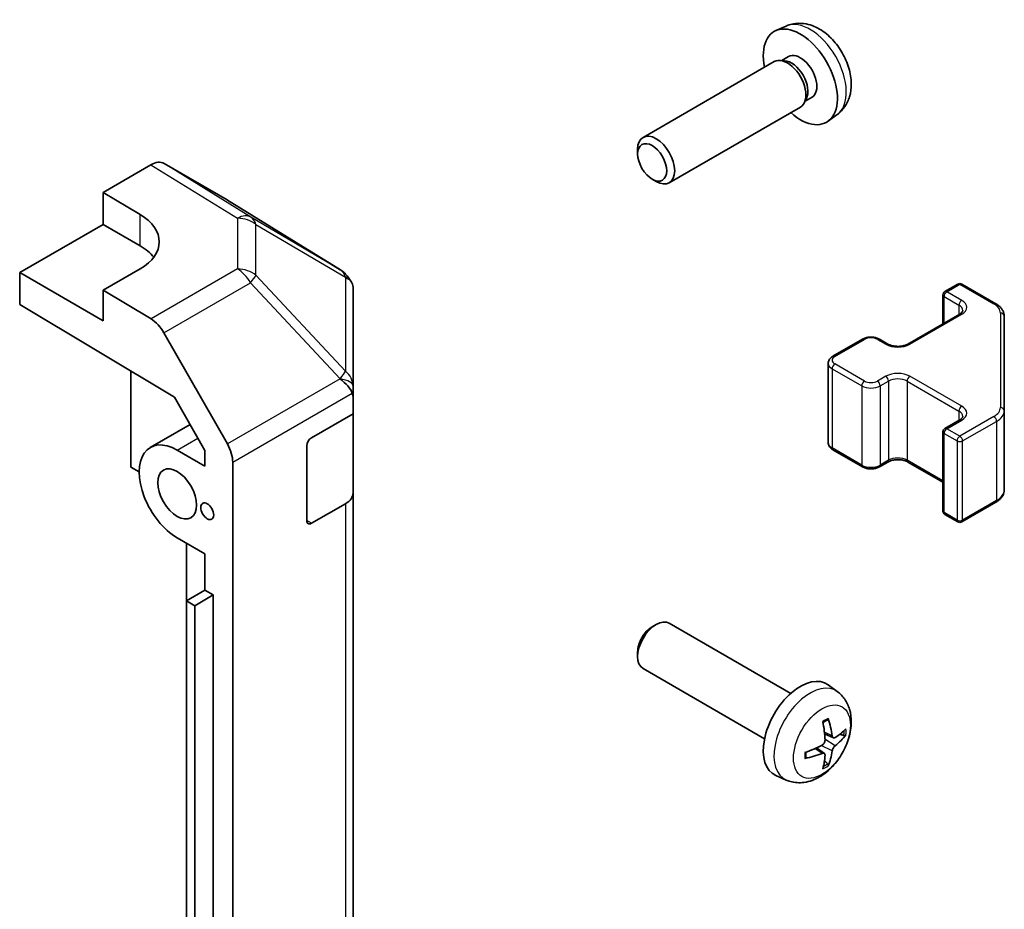
# Model space of a CAD drawing. Units: millimetres. Extents: x 51 to 7344, y 17 to 1152.
# Drawn here: x 1246 to 1322, y 426 to 494 of the extents above; entities that cross this region are included whole.
import ezdxf

# ---------------------------------------------------------------- set-up
doc = ezdxf.new("R2010")
doc.units = ezdxf.units.MM
doc.header["$LTSCALE"] = 3.5
doc.layers.add('Visible (ISO)', color=7, linetype='Continuous', lineweight=35)
doc.layers.add('Visible Narrow (ISO)', color=7, linetype='Continuous', lineweight=25)

msp = doc.modelspace()

# ---------------------------------------------------------------- linework, layer by layer
at = {"layer": 'Visible (ISO)'}
for p, q in [((1304.8484, 493.0307), (1304.0563, 492.6801)), ((1303.9388, 490.3117), (1293.9187, 484.5267)), ((1304.7231, 490.3834), (1304.357, 490.404)), ((1305.0361, 490.6973), (1304.5129, 490.3952)), ((1306.393, 487.4911), (1306.2278, 487.1637)), ((1306.8213, 487.6052), (1306.2981, 487.3031)), ((1305.9388, 486.8476), (1295.9187, 481.0626)), ((1308.7483, 486.2759), (1308.0486, 485.7652)), ((1293.5044, 483.2607), (1293.5045, 483.6115)), ((1252.6911, 480.3331), (1256.3471, 482.4439)), ((1262.1765, 479.7547), (1257.347, 482.543)), ((1294.6153, 481.3367), (1294.919, 481.1614)), ((1252.6911, 477.8836), (1252.6911, 480.3331)), ((1252.6911, 480.3331), (1255.5195, 478.6431)), ((1270.8185, 474.411), (1262.1938, 479.7443)), ((1246.3272, 474.2093), (1252.6911, 477.8836)), ((1252.6911, 477.8836), (1255.5195, 476.2506)), ((1255.5195, 474.4893), (1252.6911, 472.8563)), ((1246.3272, 471.7591), (1246.3272, 474.2093)), ((1252.6911, 470.5351), (1246.3272, 474.2093)), ((1271.6624, 473.4876), (1271.4075, 473.8534)), ((1256.3561, 470.6665), (1252.6911, 472.8563)), ((1252.6911, 472.8563), (1252.6911, 470.5351)), ((1271.783, 465.5376), (1271.783, 473.1037)), ((1316.9661, 472.7545), (1317.956, 473.3261)), ((1318.256, 473.3261), (1320.8522, 471.8271)), ((1316.8161, 472.4947), (1316.8161, 470.3001)), ((1246.3272, 471.7591), (1258.1512, 464.6942)), ((1314.1377, 468.7537), (1318.0975, 471.0399)), ((1321.5002, 463.6649), (1321.5002, 470.8733)), ((1257.3401, 469.6102), (1262.1851, 461.12)), ((1308.4101, 467.8147), (1310.6728, 469.1211)), ((1311.9628, 469.1211), (1312.5992, 468.7537)), ((1308.0551, 467.2691), (1308.0551, 461.227)), ((1254.8124, 466.6891), (1254.8124, 459.3491)), ((1271.783, 464.5618), (1271.783, 465.5376)), ((1258.1512, 464.6942), (1260.4693, 460.632)), ((1271.783, 464.5618), (1271.783, 463.4316)), ((1268.601, 461.5945), (1271.783, 463.4316)), ((1271.783, 463.4316), (1271.783, 457.3779)), ((1321.5002, 457.6229), (1321.5002, 463.6649)), ((1256.298, 460.8586), (1259.3383, 462.6139)), ((1316.9661, 462.3033), (1318.0975, 462.9565)), ((1316.8161, 462.0435), (1316.8161, 456.0015)), ((1268.2475, 455.2666), (1268.2475, 460.9821)), ((1260.4693, 459.4308), (1258.348, 460.6555)), ((1260.4693, 460.632), (1260.4693, 459.4308)), ((1308.4101, 460.6815), (1310.6728, 459.3751)), ((1254.8124, 459.3491), (1255.4488, 458.9817)), ((1262.5906, 372.4083), (1262.5906, 459.7413)), ((1311.9628, 459.3751), (1312.5992, 459.7425)), ((1314.1377, 459.7425), (1316.8161, 458.1961)), ((1271.783, 386.3427), (1271.783, 457.3779)), ((1271.1972, 456.5614), (1268.601, 455.0625)), ((1318.256, 455.1701), (1320.8522, 456.669)), ((1316.9661, 455.7417), (1317.956, 455.1701)), ((1258.348, 453.9602), (1260.4693, 452.7355)), ((1259.0548, 453.5522), (1259.0548, 401.7859)), ((1260.469, 449.9592), (1260.469, 452.7357)), ((1260.4693, 452.7355), (1260.4693, 449.9594)), ((1260.4693, 449.9594), (1259.0551, 449.1429)), ((1261.1057, 449.592), (1259.6915, 448.7755)), ((1260.4693, 449.9594), (1261.1057, 449.592)), ((1261.1057, 449.592), (1261.1057, 384.2722)), ((1259.0551, 449.1429), (1259.6915, 448.7755)), ((1259.0551, 383.8232), (1259.0551, 449.1429)), ((1259.6915, 448.7755), (1259.6915, 383.4557)), ((1294.6153, 447.1594), (1294.919, 447.3347)), ((1305.1967, 442.077), (1295.9187, 447.4336)), ((1293.5044, 445.2354), (1293.5045, 444.8847)), ((1303.1967, 438.6129), (1293.9187, 443.9695)), ((1308.7483, 442.2202), (1308.0486, 442.731)), ((1308.4489, 438.6837), (1307.7814, 438.9791)), ((1307.7615, 437.493), (1307.1719, 437.9233)), ((1304.8484, 435.4655), (1304.0563, 435.816))]:
    msp.add_line(p, q, dxfattribs=at)
for centre, radius, start, end in [((1269.7666, 472.7099), 2, 34.871292, 58.268301), ((1318.106, 473.0662), 0.3, 60, 120), ((1317.1161, 472.4947), 0.3, 120, 180), ((1317.1161, 462.0435), 0.3, 120, 180), ((1317.1161, 456.0015), 0.3, 180, 240), ((1318.106, 455.4299), 0.3, 240, 300)]:
    msp.add_arc(centre, radius, start, end, dxfattribs=at)
for centre, major_axis, ratio, start_param, end_param in [((1305.9287, 489.1512), (2, -3.4641), 0.5773503, 5.2359878, 10.4719755), ((1305.9287, 489.1512), (0.8926, -1.5461), 0.5773503, 0, 3.1415927), ((1304.9388, 488.5797), (1, -1.7321), 0.5773503, 0, 3.1415927), ((1305.2424, 488.755), (0.8926, -1.5461), 0.5773503, 0.3614419, 2.7801507), ((1294.9187, 482.7946), (1, -1.7321), 0.5773503, 5.4980199, 10.2099433), ((1256.3467, 480.8104), (1.0003, 1.7326), 0.5771744, 0, 0.7852459), ((1261.1762, 478.0221), (1.0003, 1.7326), 0.5771744, 6.2657373, 6.2831853), ((1251.984, 476.6018), (4.9998, -0.0769), 0.5873369, 5.5068238, 7.0776201), ((1251.984, 474.2093), (5, 0), 0.5773503, 0.4146678, 0.7853982), ((1269.783, 472.6865), (1.9696, 0.6186), 0.5613112, 6.1086903, 6.887918), ((1256.3315, 469.048), (1, -1.7321), 0.5773503, 1.5620697, 2.3387412), ((1269.783, 465.5268), (1.9328, -1.1159), 0.4606661, 0.5254503, 1.3021218), ((1269.783, 462.2321), (1.7308, 3.0242), 0.3313898, 5.758314, 6.0238165), ((1258.348, 457.3079), (-2.05, 3.5507), 0.5773503, 5.4977871, 8.6393798), ((1268.601, 461.1862), (-0.25, -0.433), 0.5773503, 3.9269908, 5.4977871), ((1261.1764, 460.5578), (1, -1.7321), 0.5773503, 0.7853982, 1.5620697), ((1269.783, 457.3779), (2, 0), 0.5773503, 5.4977871, 6.2831853), ((1268.601, 455.4707), (-0.25, -0.433), 0.5773503, 5.4977871, 7.0685835), ((1294.9187, 445.7016), (-1, -1.7321), 0.5773503, 3.1415927, 6.2831853), ((1294.615, 445.8769), (-0.7853, -1.3602), 0.5773503, 3.926758, 5.4980199), ((1305.9287, 439.3449), (-2, -3.4641), 0.5773503, 3.0796893, 6.3450887), ((1303.6319, 440.7791), (2.5666, -5.9702), 0.5535342, 0.9593188, 1.1983031), ((1303.4345, 440.6651), (-3.9094, 5.191), 0.5952629, 3.9628231, 4.2018074), ((1303.5281, 440.6111), (-6.4957, -0.1911), 0.4946241, 2.4477608, 2.6867451), ((1303.5281, 440.8391), (6.4948, -0.2196), 0.654173, 5.6260122, 5.8649965), ((1303.5383, 440.6169), (-6.4536, -0.7624), 0.5535342, 1.9432896, 2.1822739), ((1303.4345, 440.6768), (-3.4375, 5.5149), 0.654173, 3.5597815, 3.7987657), ((1303.5383, 440.8449), (6.4503, -0.7902), 0.5952629, 5.2229706, 5.4619549), ((1303.6319, 440.7908), (3.0824, -5.721), 0.4946241, 0.4548476, 0.6938319)]:
    msp.add_ellipse(centre, major_axis=major_axis, ratio=ratio, start_param=start_param, end_param=end_param, dxfattribs=at)
for centre, major_axis in [((1294.615, 482.6193), (0.7853, -1.3602)), ((1258.348, 457.3079), (-1.05, 1.8187)), ((1260.6461, 455.9811), (-0.35, 0.6062))]:
    msp.add_ellipse(centre, major_axis=major_axis, ratio=0.5773503, dxfattribs=at)
for points, knots in [([(1308.7483, 486.2759), (1308.974, 486.4407), (1309.1658, 486.6433), (1309.4859, 487.1062), (1309.6036, 487.3691), (1309.7811, 487.9637), (1309.8177, 488.2954), (1309.8105, 489.0285), (1309.7427, 489.4274), (1309.5103, 490.2205), (1309.3401, 490.6133), (1308.9188, 491.3472), (1308.6688, 491.6886), (1308.0925, 492.3026), (1307.7661, 492.5752), (1307.0421, 492.9978), (1306.646, 493.1565), (1305.8718, 493.2581), (1305.5163, 493.2443), (1305.0584, 493.1147), (1304.9521, 493.0766), (1304.8484, 493.0307)], [2.4180978, 2.4180978, 2.4180978, 2.4180978, 2.6230577, 2.6230577, 2.8556476, 2.8556476, 3.153005, 3.153005, 3.5282649, 3.5282649, 3.9226898, 3.9226898, 4.3125262, 4.3125262, 4.706794, 4.706794, 5.0810999, 5.0810999, 5.3527621, 5.3527621, 5.4358838, 5.4358838, 5.4358838, 5.4358838]), ([(1320.8522, 471.8271), (1320.927, 471.784), (1320.9972, 471.7367), (1321.127, 471.6335), (1321.1866, 471.5776), (1321.293, 471.4572), (1321.3397, 471.3925), (1321.4171, 471.255), (1321.4477, 471.182), (1321.4893, 471.0304), (1321.5002, 470.9519), (1321.5002, 470.8733)], [4.71238898, 4.71238898, 4.71238898, 4.71238898, 4.86946861, 4.86946861, 5.02654825, 5.02654825, 5.18362788, 5.18362788, 5.34070751, 5.34070751, 5.49778714, 5.49778714, 5.49778714, 5.49778714]), ([(1318.0975, 471.0399), (1318.1338, 471.0608), (1318.1659, 471.0827), (1318.2207, 471.1263), (1318.2434, 471.148), (1318.2798, 471.1891), (1318.2933, 471.2085), (1318.313, 471.2434), (1318.3191, 471.2589), (1318.3267, 471.2865), (1318.3282, 471.2987), (1318.3282, 471.3108)], [6.28318531, 6.28318531, 6.28318531, 6.28318531, 6.44026494, 6.44026494, 6.59734457, 6.59734457, 6.75442421, 6.75442421, 6.91150384, 6.91150384, 7.06858347, 7.06858347, 7.06858347, 7.06858347]), ([(1310.6728, 469.1211), (1310.7482, 469.1646), (1310.8299, 469.1983), (1311.0008, 469.2486), (1311.0902, 469.2651), (1311.2718, 469.2817), (1311.3639, 469.2817), (1311.5454, 469.2651), (1311.6348, 469.2486), (1311.8058, 469.1983), (1311.8874, 469.1646), (1311.9628, 469.1211)], [3.1415927, 3.1415927, 3.1415927, 3.1415927, 3.4557519, 3.4557519, 3.7699112, 3.7699112, 4.0840704, 4.0840704, 4.3982297, 4.3982297, 4.712389, 4.712389, 4.712389, 4.712389]), ([(1312.5992, 468.7537), (1312.6622, 468.7173), (1312.7381, 468.6836), (1312.9108, 468.6274), (1313.0081, 468.6053), (1313.2143, 468.5772), (1313.3234, 468.5716), (1313.5398, 468.5785), (1313.6471, 468.5912), (1313.8465, 468.6326), (1313.9386, 468.6612), (1314.0621, 468.7133), (1314.1019, 468.733), (1314.1377, 468.7537)], [4.712389, 4.712389, 4.712389, 4.712389, 4.9846348, 4.9846348, 5.2657352, 5.2657352, 5.5535816, 5.5535816, 5.843109, 5.843109, 6.1288028, 6.1288028, 6.2831853, 6.2831853, 6.2831853, 6.2831853]), ([(1308.0551, 467.2691), (1308.0551, 467.3175), (1308.0618, 467.3658), (1308.087, 467.4576), (1308.1054, 467.5011), (1308.1504, 467.5812), (1308.177, 467.6178), (1308.2358, 467.6844), (1308.268, 467.7144), (1308.3363, 467.7687), (1308.3724, 467.7929), (1308.4101, 467.8147)], [2.35619449, 2.35619449, 2.35619449, 2.35619449, 2.51327412, 2.51327412, 2.67035376, 2.67035376, 2.82743339, 2.82743339, 2.98451302, 2.98451302, 3.14159265, 3.14159265, 3.14159265, 3.14159265]), ([(1318.0975, 462.9565), (1318.1338, 462.9775), (1318.1659, 462.9994), (1318.2207, 463.043), (1318.2434, 463.0647), (1318.2798, 463.1058), (1318.2933, 463.1252), (1318.313, 463.1601), (1318.3191, 463.1756), (1318.3267, 463.2032), (1318.3282, 463.2154), (1318.3282, 463.2275)], [6.28318531, 6.28318531, 6.28318531, 6.28318531, 6.44026494, 6.44026494, 6.59734457, 6.59734457, 6.75442421, 6.75442421, 6.91150384, 6.91150384, 7.06858347, 7.06858347, 7.06858347, 7.06858347]), ([(1308.0551, 461.227), (1308.0551, 461.1787), (1308.0618, 461.1304), (1308.087, 461.0385), (1308.1054, 460.9951), (1308.1504, 460.915), (1308.177, 460.8784), (1308.2358, 460.8118), (1308.268, 460.7818), (1308.3363, 460.7275), (1308.3724, 460.7032), (1308.4101, 460.6815)], [3.92699082, 3.92699082, 3.92699082, 3.92699082, 4.08407045, 4.08407045, 4.24115008, 4.24115008, 4.39822972, 4.39822972, 4.55530935, 4.55530935, 4.71238898, 4.71238898, 4.71238898, 4.71238898]), ([(1310.6728, 459.3751), (1310.7482, 459.3315), (1310.8299, 459.2979), (1311.0008, 459.2476), (1311.0902, 459.231), (1311.2718, 459.2144), (1311.3639, 459.2144), (1311.5454, 459.231), (1311.6348, 459.2476), (1311.8058, 459.2979), (1311.8874, 459.3315), (1311.9628, 459.3751)], [4.712389, 4.712389, 4.712389, 4.712389, 5.0265482, 5.0265482, 5.3407075, 5.3407075, 5.6548668, 5.6548668, 5.969026, 5.969026, 6.2831853, 6.2831853, 6.2831853, 6.2831853]), ([(1312.5992, 459.7425), (1312.6622, 459.7789), (1312.7381, 459.8125), (1312.9108, 459.8687), (1313.0081, 459.8909), (1313.2143, 459.919), (1313.3234, 459.9246), (1313.5398, 459.9176), (1313.6471, 459.9049), (1313.8465, 459.8635), (1313.9386, 459.835), (1314.0621, 459.7829), (1314.1019, 459.7631), (1314.1377, 459.7425)], [3.1415927, 3.1415927, 3.1415927, 3.1415927, 3.4138385, 3.4138385, 3.6949388, 3.6949388, 3.9827853, 3.9827853, 4.2723127, 4.2723127, 4.5580065, 4.5580065, 4.712389, 4.712389, 4.712389, 4.712389]), ([(1320.8522, 456.669), (1320.927, 456.7122), (1320.9972, 456.7595), (1321.127, 456.8627), (1321.1866, 456.9185), (1321.293, 457.039), (1321.3397, 457.1036), (1321.4171, 457.2412), (1321.4477, 457.3142), (1321.4893, 457.4657), (1321.5002, 457.5443), (1321.5002, 457.6229)], [0, 0, 0, 0, 0.15707963, 0.15707963, 0.31415927, 0.31415927, 0.4712389, 0.4712389, 0.62831853, 0.62831853, 0.78539816, 0.78539816, 0.78539816, 0.78539816]), ([(1308.7483, 442.2202), (1308.974, 442.0554), (1309.1658, 441.8528), (1309.4859, 441.3899), (1309.6036, 441.1271), (1309.7811, 440.5324), (1309.8177, 440.2007), (1309.8105, 439.4677), (1309.7427, 439.0688), (1309.5103, 438.2757), (1309.3401, 437.8829), (1308.9188, 437.149), (1308.6688, 436.8075), (1308.0925, 436.1936), (1307.7661, 435.921), (1307.0421, 435.4984), (1306.646, 435.3396), (1305.8718, 435.2381), (1305.5163, 435.2518), (1305.0584, 435.3814), (1304.9521, 435.4196), (1304.8484, 435.4655)], [5.5596905, 5.5596905, 5.5596905, 5.5596905, 5.7646504, 5.7646504, 5.9972402, 5.9972402, 6.2945976, 6.2945976, 6.6698576, 6.6698576, 7.0642825, 7.0642825, 7.4541188, 7.4541188, 7.8483866, 7.8483866, 8.2226925, 8.2226925, 8.4943548, 8.4943548, 8.5774764, 8.5774764, 8.5774764, 8.5774764]), ([(1307.6578, 439.8581), (1307.673, 439.8689), (1307.6882, 439.8794), (1307.7299, 439.9074), (1307.7564, 439.9243), (1307.8092, 439.9565), (1307.8356, 439.9717), (1307.8882, 440.0004), (1307.9144, 440.0139), (1307.9665, 440.039), (1307.9924, 440.0507), (1308.0181, 440.0615)], [4.59955792, 4.59955792, 4.59955792, 4.59955792, 4.63089772, 4.63089772, 4.68541419, 4.68541419, 4.73993066, 4.73993066, 4.79444713, 4.79444713, 4.8489636, 4.8489636, 4.8489636, 4.8489636]), ([(1308.0409, 440.1587), (1308.0451, 440.1462), (1308.0477, 440.1324), (1308.0488, 440.1089), (1308.0467, 440.0956), (1308.0386, 440.0771), (1308.0312, 440.0686), (1308.0216, 440.0631), (1308.0199, 440.0622), (1308.0181, 440.0615)], [0.014560073, 0.014560073, 0.014560073, 0.014560073, 0.018722682, 0.018722682, 0.023429831, 0.023429831, 0.028069056, 0.028069056, 0.028985175, 0.028985175, 0.028985175, 0.028985175]), ([(1307.8112, 438.5151), (1307.8125, 438.4785), (1307.8075, 438.4368), (1307.7837, 438.3542), (1307.765, 438.3133), (1307.7208, 438.2427), (1307.6923, 438.2082), (1307.6378, 438.1597), (1307.6131, 438.1425), (1307.5887, 438.1296)], [-0.203600879, -0.203600879, -0.203600879, -0.203600879, -0.1911011, -0.1911011, -0.178601322, -0.178601322, -0.166077208, -0.166077208, -0.156924273, -0.156924273, -0.156924273, -0.156924273]), ([(1308.5824, 438.7033), (1308.5563, 438.6867), (1308.5279, 438.6762), (1308.4749, 438.673), (1308.4501, 438.6803), (1308.4101, 438.7083), (1308.3922, 438.7308), (1308.3701, 438.7811), (1308.3635, 438.8058), (1308.3599, 438.8318)], [-0.203600863, -0.203600863, -0.203600863, -0.203600863, -0.191101084, -0.191101084, -0.178601305, -0.178601305, -0.166077191, -0.166077191, -0.156924256, -0.156924256, -0.156924256, -0.156924256]), ([(1309.4049, 438.913), (1309.3988, 438.9046), (1309.3893, 438.8961), (1309.3684, 438.8828), (1309.3528, 438.8762), (1309.3241, 438.869), (1309.3059, 438.8669), (1309.2779, 438.8675), (1309.2636, 438.8693), (1309.2512, 438.8723)], [0.014560073, 0.014560073, 0.014560073, 0.014560073, 0.018722682, 0.018722682, 0.023429831, 0.023429831, 0.028069056, 0.028069056, 0.031810177, 0.031810177, 0.031810177, 0.031810177]), ([(1306.3529, 437.1772), (1306.3493, 437.2048), (1306.3465, 437.2331), (1306.3422, 437.2908), (1306.3408, 437.3202), (1306.3393, 437.3801), (1306.3393, 437.4106), (1306.3407, 437.4724), (1306.3422, 437.5038), (1306.3456, 437.5539), (1306.3471, 437.5724), (1306.3488, 437.5909)], [3.00501803, 3.00501803, 3.00501803, 3.00501803, 3.0595345, 3.0595345, 3.11405097, 3.11405097, 3.16856744, 3.16856744, 3.22308391, 3.22308391, 3.25442371, 3.25442371, 3.25442371, 3.25442371]), ([(1307.5887, 437.496), (1307.621, 437.5091), (1307.6545, 437.5166), (1307.7142, 437.516), (1307.7402, 437.5079), (1307.7793, 437.4805), (1307.7949, 437.4594), (1307.8097, 437.4133), (1307.8122, 437.3909), (1307.8112, 437.3675)], [-0.203600863, -0.203600863, -0.203600863, -0.203600863, -0.191101084, -0.191101084, -0.178601305, -0.178601305, -0.166077191, -0.166077191, -0.156924256, -0.156924256, -0.156924256, -0.156924256]), ([(1308.3599, 437.6843), (1308.3647, 437.7173), (1308.375, 437.756), (1308.4053, 437.8348), (1308.4254, 437.8749), (1308.4687, 437.9461), (1308.4948, 437.9819), (1308.5421, 438.0346), (1308.5627, 438.0542), (1308.5824, 438.0698)], [-0.203600879, -0.203600879, -0.203600879, -0.203600879, -0.1911011, -0.1911011, -0.178601322, -0.178601322, -0.166077208, -0.166077208, -0.156924273, -0.156924273, -0.156924273, -0.156924273]), ([(1306.3528, 437.1772), (1306.3531, 437.1752), (1306.3532, 437.1733), (1306.3533, 437.1623), (1306.3496, 437.1517), (1306.3376, 437.1354), (1306.3271, 437.1269), (1306.3063, 437.1161), (1306.293, 437.1115), (1306.28, 437.1089)], [0.045553558, 0.045553558, 0.045553558, 0.045553558, 0.046469677, 0.046469677, 0.051108902, 0.051108902, 0.055816051, 0.055816051, 0.05997866, 0.05997866, 0.05997866, 0.05997866]), ([(1307.9992, 436.7039), (1308.0081, 436.6946), (1308.0168, 436.6831), (1308.0312, 436.6592), (1308.0386, 436.6425), (1308.0467, 436.6139), (1308.0488, 436.5971), (1308.0477, 436.5724), (1308.0451, 436.5599), (1308.0409, 436.5504)], [0.042728556, 0.042728556, 0.042728556, 0.042728556, 0.046469677, 0.046469677, 0.051108902, 0.051108902, 0.055816051, 0.055816051, 0.05997866, 0.05997866, 0.05997866, 0.05997866])]:
    msp.add_open_spline(points, degree=3, knots=knots, dxfattribs=at)
for points, weights in [([(1308.9355, 438.9491), (1309.0874, 438.9122), (1309.2512, 438.8723)], [1.08273581423, 1.07755563664, 1.07090462709]), ([(1307.9992, 436.7039), (1307.8829, 436.8258), (1307.7749, 436.9389)], [1.07090462707, 1.07755563662, 1.08273581421])]:
    msp.add_rational_spline(points, weights, degree=2, dxfattribs=at)
at = {"layer": 'Visible Narrow (ISO)'}
for p, q in [((1256.3471, 482.4439), (1262.9625, 478.3531)), ((1263.9724, 478.446), (1257.347, 482.543)), ((1262.1765, 479.7547), (1270.8012, 474.4213)), ((1255.5195, 476.2506), (1255.5195, 478.6431)), ((1262.9625, 478.3531), (1262.9625, 474.4806)), ((1270.8012, 474.4213), (1263.9724, 478.446)), ((1264.3607, 473.9996), (1264.3607, 477.8721)), ((1264.3607, 477.8721), (1271.1895, 473.8474)), ((1262.9625, 474.4806), (1256.3561, 470.6665)), ((1271.2059, 466.6751), (1264.3607, 473.9996)), ((1271.1895, 473.8474), (1271.2059, 473.8239)), ((1271.2059, 473.8239), (1271.2059, 466.6751)), ((1257.3401, 469.6102), (1263.9465, 473.4243)), ((1263.9465, 473.4243), (1270.7917, 466.0998)), ((1317.1161, 472.7396), (1318.106, 473.3112)), ((1318.106, 473.3112), (1320.7022, 471.8123)), ((1316.904, 470.3508), (1316.904, 472.3722)), ((1316.904, 472.3722), (1318.0353, 471.719)), ((1318.2475, 472.0864), (1317.1161, 472.7396)), ((1318.0353, 471.719), (1318.0353, 471.004)), ((1314.2877, 468.7388), (1318.2475, 471.025)), ((1321.2002, 471.1183), (1321.2002, 463.9099)), ((1308.5601, 467.7998), (1310.8228, 469.1062)), ((1311.8128, 469.1062), (1312.4492, 468.7388)), ((1308.348, 466.8609), (1310.6107, 465.5545)), ((1308.348, 466.8609), (1308.348, 460.8188)), ((1310.8228, 465.9219), (1308.5601, 467.2283)), ((1270.7917, 466.089), (1262.1851, 461.12)), ((1270.7917, 466.0998), (1270.7917, 466.089)), ((1312.4492, 466.2893), (1311.8128, 465.9219)), ((1318.2475, 464.0031), (1314.2877, 466.2893)), ((1310.6107, 465.5545), (1310.6107, 459.5124)), ((1312.0249, 465.5545), (1312.6613, 465.9219)), ((1312.0249, 465.5545), (1312.0249, 459.5124)), ((1312.6613, 465.9219), (1312.6613, 459.8798)), ((1314.0755, 465.9219), (1318.0353, 463.6357)), ((1314.0755, 465.9219), (1314.0755, 459.8798)), ((1262.5906, 459.7413), (1271.7129, 465.008)), ((1318.0353, 463.6357), (1318.0353, 462.9207)), ((1320.7022, 463.2159), (1318.106, 461.7169)), ((1317.1161, 462.2885), (1318.2475, 462.9417)), ((1318.3182, 461.3495), (1320.9144, 462.8484)), ((1320.9144, 462.8484), (1320.9144, 456.8064)), ((1258.348, 460.6555), (1259.9335, 461.5709)), ((1316.904, 461.9211), (1317.8939, 461.3495)), ((1316.904, 455.879), (1316.904, 461.9211)), ((1318.106, 461.7169), (1317.1161, 462.2885)), ((1310.6107, 459.5124), (1308.348, 460.8188)), ((1317.8939, 461.3495), (1317.8939, 455.3074)), ((1318.3182, 455.3074), (1318.3182, 461.3495)), ((1312.6613, 459.8798), (1312.0249, 459.5124)), ((1316.8161, 458.2976), (1314.0755, 459.8798)), ((1271.1972, 456.5614), (1271.1972, 385.5262)), ((1320.9144, 456.8064), (1318.3182, 455.3074)), ((1317.8939, 455.3074), (1316.904, 455.879)), ((1268.601, 455.0625), (1268.2475, 455.2666)), ((1308.3599, 438.8318), (1307.7678, 439.1159)), ((1308.5824, 438.0698), (1307.8082, 438.5906)), ((1307.5887, 437.496), (1307.0466, 437.8667)), ((1308.3599, 437.6843), (1307.5217, 438.0944))]:
    msp.add_line(p, q, dxfattribs=at)
for centre, major_axis, ratio, start_param, end_param in [((1306.6775, 489.5835), (-1.9537, 3.3839), 0.5773503, 3.203496, 6.221282), ((1262.9378, 476.7346), (1.0519, 1.701), 0.5771744, 0.017448, 0.8026938), ((1262.9378, 476.7346), (-2, 0), 0.8093089, 3.9208203, 4.700048), ((1262.9378, 476.7346), (1.0155, 1.723), 0.6176333, 5.7306537, 6.2650683), ((1262.9378, 472.8621), (2, 0), 0.8093089, 0.7792276, 1.5584553), ((1262.9378, 472.8621), (-1, 1.7321), 0.5773503, 4.7036623, 5.4803339), ((1269.7666, 472.7099), (1.0519, 1.701), 0.5771744, 0, 0.017448), ((1269.7666, 472.7099), (1.0155, 1.723), 0.6176333, 5.7306537, 6.2650683), ((1262.9378, 472.8621), (1.4612, 1.3656), 0.1678156, 5.3072777, 5.8511611), ((1269.7666, 472.7099), (1.6409, 1.1435), 0.1434713, 0, 0.4302377), ((1318.106, 473.0662), (-0.15, 0.2598), 0.5773503, 5.4977871, 6.2831853), ((1318.106, 473.0662), (0.15, 0.2598), 0.5773503, 0, 0.7853982), ((1317.1161, 472.4947), (-0.3, 0), 0.5773503, 0, 0.7853982), ((1317.1161, 472.4947), (0.15, 0.2598), 0.5773503, 0.7853982, 2.3561945), ((1317.1161, 472.4947), (-0.15, 0.2598), 0.5773503, 5.4977871, 6.2831853), ((1318.2475, 471.8415), (0.15, 0.2598), 0.5773503, 0.7853982, 2.3561945), ((1317.3282, 471.5557), (1.3, 0), 0.5773503, 5.4977871, 7.0685835), ((1317.3282, 471.3108), (1, 0), 0.5773503, 0, 0.7853982), ((1320.7022, 471.5673), (0.15, 0.2598), 0.5773503, 0, 0.7853982), ((1319.5002, 471.1183), (1.7, 0), 0.5773503, 0, 0.7853982), ((1318.2475, 470.7801), (-0.15, 0.2598), 0.5773503, 5.4977871, 6.2831853), ((1321.2002, 470.8733), (0.3, 0), 0.8164966, 0, 1.5707963), ((1310.8228, 468.8613), (-0.15, 0.2598), 0.5773503, 5.4977871, 6.2831853), ((1311.3178, 468.8205), (0.7, 0), 0.5773503, 0.7853982, 2.3561945), ((1311.8128, 468.8613), (0.15, 0.2598), 0.5773503, 0, 0.7853982), ((1312.4492, 468.4939), (0.15, 0.2598), 0.5773503, 0, 0.7853982), ((1313.3684, 469.2695), (1.3, 0), 0.5773503, 3.9269908, 5.4977871), ((1314.2877, 468.4939), (-0.15, 0.2598), 0.5773503, 5.4977871, 6.2831853), ((1309.0551, 467.5141), (-0.7, 0), 0.5773503, 5.4977871, 7.0685835), ((1308.5601, 467.5549), (-0.15, 0.2598), 0.5773503, 5.4977871, 6.2831853), ((1309.0551, 467.2691), (-1, 0), 0.5773503, 0, 0.7853982), ((1308.5601, 466.9833), (0.15, 0.2598), 0.5773503, 0.7853982, 2.3561945), ((1269.783, 465.5376), (-1.4612, -1.3656), 0.1678156, 2.1656851, 2.7095685), ((1269.783, 465.5376), (2, 0), 0.3255424, 0, 1.042174), ((1269.783, 465.5376), (2, 0), 0.8093089, 0, 0.7792276), ((1313.3684, 465.7586), (-1.3, 0), 0.5773503, 3.9269908, 5.4977871), ((1312.4492, 466.0444), (-0.15, 0.2598), 0.5773503, 3.9269908, 5.4977871), ((1313.3684, 465.5137), (1, 0), 0.5773503, 0.7853982, 2.3561945), ((1314.2877, 466.0444), (-0.15, -0.2598), 0.5773503, 3.9269908, 5.4977871), ((1310.8228, 465.677), (0.15, 0.2598), 0.5773503, 0.7853982, 2.3561945), ((1311.3178, 465.9627), (1, 0), 0.5773503, 3.9269908, 5.4977871), ((1311.3178, 466.2077), (-0.7, 0), 0.5773503, 0.7853982, 2.3561945), ((1311.8128, 465.677), (-0.15, 0.2598), 0.5773503, 3.9269908, 5.4977871), ((1318.2475, 463.7582), (-0.15, -0.2598), 0.5773503, 3.9269908, 5.4977871), ((1317.3282, 463.4724), (1.3, 0), 0.5773503, 5.4977871, 7.0685835), ((1319.5002, 463.9099), (1.7, 0), 0.5773503, 5.4977871, 6.2831853), ((1321.2002, 463.6649), (0.3, 0), 0.8164966, 0, 1.5707963), ((1317.3282, 463.2275), (1, 0), 0.5773503, 0, 0.7853982), ((1320.7022, 462.9709), (0.15, -0.2598), 0.5773503, 0.7853982, 2.3561945), ((1319.5002, 463.6649), (2, 0), 0.5773503, 5.4977871, 6.2831853), ((1317.1161, 462.0435), (-0.15, 0.2598), 0.5773503, 5.4977871, 6.2831853), ((1318.2475, 462.6967), (-0.15, 0.2598), 0.5773503, 5.4977871, 6.2831853), ((1317.1161, 462.0435), (-0.3, 0), 0.5773503, 0, 0.7853982), ((1317.1161, 462.0435), (0.15, 0.2598), 0.5773503, 0.7853982, 2.3561945), ((1318.106, 461.472), (-0.15, -0.2598), 0.5773503, 3.9269908, 5.4977871), ((1318.106, 461.472), (-0.15, 0.2598), 0.5773503, 3.9269908, 5.4977871), ((1309.0551, 461.227), (-1, 0), 0.5773503, 0, 0.7853982), ((1308.5601, 460.9413), (-0.15, -0.2598), 0.5773503, 5.4977871, 6.2831853), ((1318.106, 461.472), (0.3, 0), 0.5773503, 3.9269908, 5.4977871), ((1310.8228, 459.6349), (-0.15, -0.2598), 0.5773503, 5.4977871, 6.2831853), ((1311.3178, 459.9207), (-1, 0), 0.5773503, 0.7853982, 2.3561945), ((1311.8128, 459.6349), (0.15, -0.2598), 0.5773503, 0, 0.7853982), ((1312.4492, 460.0023), (0.15, -0.2598), 0.5773503, 0, 0.7853982), ((1313.3684, 459.4716), (-1, 0), 0.5773503, 3.9269908, 5.4977871), ((1314.2877, 460.0023), (-0.15, -0.2598), 0.5773503, 5.4977871, 6.2831853), ((1319.5002, 457.6229), (2, 0), 0.5773503, 5.4977871, 6.2831853), ((1320.7022, 456.9288), (0.15, -0.2598), 0.5773503, 0, 0.7853982), ((1317.1161, 456.0015), (-0.3, 0), 0.5773503, 0, 0.7853982), ((1317.1161, 456.0015), (-0.15, -0.2598), 0.5773503, 5.4977871, 6.2831853), ((1318.106, 455.4299), (-0.15, -0.2598), 0.5773503, 5.4977871, 6.2831853), ((1318.106, 455.4299), (-0.3, 0), 0.5773503, 0.7853982, 2.3561945), ((1318.106, 455.4299), (0.15, -0.2598), 0.5773503, 0, 0.7853982), ((1306.6775, 438.9126), (1.9537, 3.3839), 0.5773503, 6.221282, 9.4866813), ((1307.8425, 438.24), (-1.1137, -1.9289), 0.5773503, 3.8006881, 4.0532935), ((1307.799, 438.2651), (-1.0366, -1.7954), 0.5773503, 2.2191702, 2.4253628), ((1307.8425, 438.24), (1.1137, 1.9289), 0.5773503, 5.3714845, 5.6240898), ((1307.8425, 438.24), (-1.1137, -1.9289), 0.5773503, 5.3714845, 5.6240898), ((1307.8425, 438.24), (1.1137, 1.9289), 0.5773503, 3.8006881, 4.0532935), ((1307.799, 438.2651), (-1.0366, -1.7954), 0.5773503, 0.7162298, 0.9224224)]:
    msp.add_ellipse(centre, major_axis=major_axis, ratio=ratio, start_param=start_param, end_param=end_param, dxfattribs=at)
msp.add_ellipse((1307.5762, 438.3937), major_axis=(-1.5344, -2.6577), ratio=0.5773503, dxfattribs=at)

doc.saveas('drawing.dxf')
